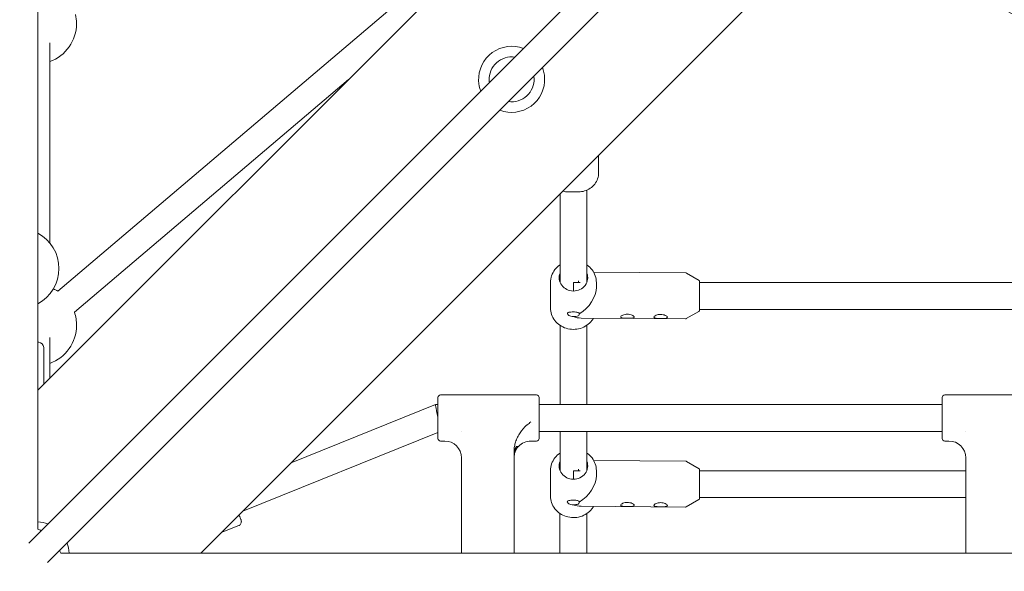
# Model space of a CAD drawing. Units: millimetres. Extents: x -3520 to 3530, y -3633 to 4241.
# Drawn here: x -875 to -289, y -852 to -524 of the extents above; entities that cross this region are included whole.
import ezdxf

# ---------------------------------------------------------------- set-up
doc = ezdxf.new("R2010")
doc.units = ezdxf.units.MM

# ---------------------------------------------------------------- blocks, each defined once
blk = doc.blocks.new('A$C4CF639FD')
at = {"color": 0, "linetype": 'Continuous', "lineweight": 0}
for p, q in [((-863.7, 882.15), (-863.7, -826.8)), ((-269.86, -235.89), (-869.18, -835.2)), ((-258.5, -247.16), (-858.06, -846.71)), ((-863.7, -744.16), (-478.75, -359.22)), ((-766.82, -841.04), (-381.88, -456.09)), ((-851.91, -685.24), (-603.97, -474.77)), ((-841.98, -697.8), (-678.91, -559.38)), ((-530.08, -604.29), (-530.08, -607.22)), ((-530.08, -607.23), (-530.08, -614.74)), ((-542.09, -626.16), (-548.09, -626.15)), ((-542.02, -679.07), (-542.02, -680.08)), ((-478.26, -674.37), (-533.03, -673.99)), ((-470.27, -678.93), (-477.76, -674.51)), ((-558.73, -680.02), (-558.73, -695.08)), ((-541.11, -680.08), (-545.08, -680.08)), ((-545.08, -685.13), (-545.08, -680.08)), ((-531.43, -680.02), (-531.43, -682.82)), ((-198.67, -680.08), (-470.04, -680.08)), ((-198.67, -696.08), (-470.15, -696.08)), ((-478.45, -701.67), (-540.45, -701.24)), ((-470.4, -697.22), (-477.95, -701.54)), ((-863.24, -715.66), (-863.7, -715.66)), ((-860.24, -718.66), (-860.24, -740.71)), ((-625.69, -748.46), (-625.69, -760.66)), ((-566.99, -746.96), (-624.19, -746.96)), ((-565.49, -760.66), (-565.49, -748.46)), ((-325.69, -748.46), (-325.69, -760.66)), ((-325.69, -748.46), (-325.69, -760.66)), ((-266.99, -746.96), (-324.19, -746.96)), ((-266.99, -746.96), (-324.19, -746.96)), ((-713.07, -787.28), (-627.24, -752.66)), ((-627.24, -752.66), (-625.69, -752.66)), ((-565.49, -752.66), (-325.69, -752.66)), ((-625.69, -760.66), (-625.69, -772.86)), ((-565.49, -772.86), (-565.49, -760.66)), ((-325.69, -760.66), (-325.69, -772.86)), ((-325.69, -760.66), (-325.69, -772.86)), ((-741.74, -816.1), (-625.69, -769.29)), ((-611.58, -768.66), (-611.58, -768.66)), ((-565.49, -768.66), (-325.69, -768.66)), ((-311.58, -768.66), (-311.58, -768.66)), ((-621.69, -774.36), (-624.19, -774.36)), ((-578.43, -777.66), (-579.22, -777.66)), ((-566.99, -774.36), (-570.39, -774.36)), ((-321.69, -774.36), (-324.19, -774.36)), ((-321.69, -774.36), (-324.19, -774.36)), ((-611.69, -841.04), (-611.69, -784.36)), ((-580.39, -841.04), (-580.39, -780.24)), ((-311.69, -841.04), (-311.69, -784.36)), ((-311.69, -841.04), (-311.69, -784.36)), ((-478.26, -786.35), (-533.03, -785.96)), ((-470.27, -790.91), (-477.76, -786.49)), ((-558.73, -792), (-558.73, -807.06)), ((-541.08, -792.05), (-545.09, -792.05)), ((-545.09, -797.1), (-545.09, -792.05)), ((-542.03, -791.05), (-542.03, -792.05)), ((-531.43, -792), (-531.43, -794.8)), ((-311.69, -792.05), (-470.04, -792.05)), ((-311.69, -808.05), (-470.15, -808.05)), ((-478.45, -813.65), (-540.45, -813.21)), ((-470.4, -809.2), (-477.95, -813.51)), ((-741.99, -816.2), (-741.74, -816.1)), ((-744.22, -824.65), (-754.64, -828.86)), ((-742.65, -822.33), (-742.65, -822.33)), ((-850.1, -841.04), (858.85, -841.04))]:
    blk.add_line(p, q, dxfattribs=at)
for centre, radius, start, end in [((4.69, 27.35), 619, 225.74052, 270), ((-864.69, -526.01), 24, 360, 13.02068), ((-864.69, -526.01), 24, 289.47122, 360), ((-581.85, -559.19), 19.65, 69.02433, 182.84391), ((-581.85, -559.19), 13.35, 81.81625, 182.84391), ((-581.85, -559.19), 19.65, 2.84391, 20.97565), ((-581.85, -559.19), 19.65, 182.84391, 200.97567), ((-581.85, -559.19), 13.35, 182.84391, 188.18375), ((-581.85, -559.19), 19.65, 249.02435, 2.84391), ((-581.85, -559.19), 13.35, 261.81629, 2.84391), ((-581.85, -559.19), 13.35, 2.84391, 8.18371), ((-875.18, -671.73), 24, 0, 61.42652), ((-875.18, -671.73), 24, 298.57348, 0), ((-864.69, -705.55), 24, 57.79483, 64.75739), ((-864.69, -705.55), 24, 360, 18.88341), ((-864.69, -705.55), 24, 289.47122, 360), ((-863.24, -718.66), 3, 0, 90), ((-624.19, -748.46), 1.5, 90, 180), ((-566.99, -748.46), 1.5, 360, 90), ((-324.19, -748.46), 1.5, 90, 180), ((-324.19, -748.46), 1.5, 90, 180), ((-624.19, -772.86), 1.5, 180, 270), ((-566.99, -772.86), 1.5, 270, 360), ((-324.19, -772.86), 1.5, 180, 270), ((-324.19, -772.86), 1.5, 180, 270), ((-570.39, -784.36), 10, 90, 137.93294), ((-864.69, -842.03), 19.65, 69.02433, 87.09295), ((-872.73, -849.04), 24, 106.88615, 340.52876), ((-872.73, -849.04), 24, 62.63937, 67.90176), ((-864.69, -842.03), 19.65, 2.90703, 20.97565), ((-872.73, -849.04), 24, 19.4712, 23.67598)]:
    blk.add_arc(centre, radius, start, end, dxfattribs=at)
for centre, major_axis, ratio, start_param, end_param in [((-545.08, -677.16), (-8.5, 0), 0.938022, -0.344693, 1.563344), ((-545.08, -677.16), (8.5, 0), 0.938022, -1.578249, 0.344709), ((-542.08, -687.57), (0.06, 8.5), 0.002583, -0.35391, -0.006841), ((-470.08, -688.08), (0.06, 8.5), 0.002583, -0.344615, 2.787683), ((-542.08, -687.57), (0.06, 8.5), 0.002583, -0.491026, -0.35391), ((-545.08, -687.55), (11.23, 11.15), 0.695932, -1.923108, -0.604717), ((-470.08, -688.08), (-0.06, -8.5), 0.002583, -0.35391, 0.344651), ((-625.69, -760.66), (1.55, -8), 0.000055, 1.5743, 3.141582), ((-621.69, -784.36), (10, 0), 1, 0, 1.570796), ((-321.69, -784.36), (10, 0), 1, 0, 1.570796), ((-321.69, -784.36), (10, 0), 1, 0, 1.570796), ((-545.08, -789.13), (-8.5, 0), 0.938022, -0.344768, 1.563344), ((-545.08, -789.13), (8.5, 0), 0.938022, -1.578249, 0.344634), ((-470.09, -800.05), (0.06, 8.5), 0.002583, -0.344608, 2.787683), ((-542.08, -799.55), (0.06, 8.5), 0.002583, -0.35391, -0.006841), ((-542.08, -799.55), (0.06, 8.5), 0.002583, -0.491021, -0.35391), ((-545.08, -799.53), (11.23, 11.15), 0.695932, -1.923108, -0.604717), ((-470.09, -800.05), (-0.06, -8.5), 0.002583, -0.35391, 0.344658), ((-744.73, -808.68), (2.99, -7.42), 0.00011, 0.000273, 0.170495), ((-744.73, -808.68), (2.99, -7.42), 0.00011, 0.000273, 0.170495)]:
    blk.add_ellipse(centre, major_axis=major_axis, ratio=ratio, start_param=start_param, end_param=end_param, dxfattribs=at)
at = {"color": 0, "linetype": 'Continuous', "lineweight": 0, "extrusion": (2.5955e-16, -2.06653e-18, -1)}
for centre in [(-545.08, -687.55), (-545.08, -799.53)]:
    blk.add_ellipse(centre, major_axis=(-11.17, 11.25), ratio=0.697262, start_param=3.753762, end_param=4.107672, dxfattribs=at)
at = {"color": 0, "linetype": 'Continuous', "lineweight": 0, "extrusion": (2.22015e-16, -2.05452e-21, -1)}
blk.add_ellipse((-625.69, -760.66), major_axis=(1.55, -8), ratio=0.000055, start_param=-3.141603, end_param=-1.5743, dxfattribs=at)
at = {"color": 0, "linetype": 'Continuous', "lineweight": 0}
for points, knots in [([(-856.69, -537.55), (-856.69, -539.81), (-856.69, -542.06), (-856.69, -568.23), (-856.69, -590.51), (-856.69, -627.23), (-856.69, -642.31), (-856.69, -656.42)], [0.68458044, 0.68458044, 0.68458044, 0.68458044, 0.6875, 0.6875, 0.71875, 0.71875, 0.7431091, 0.7431091, 0.7431091, 0.7431091]), ([(-530.08, -607.23), (-530.08, -607.23), (-530.08, -607.23), (-530.08, -607.23), (-530.08, -607.22), (-530.08, -607.22), (-530.08, -607.22), (-530.08, -607.22), (-530.08, -607.22), (-530.08, -607.22), (-530.08, -607.22), (-530.08, -607.22)], [6.282434833, 6.282434833, 6.282434833, 6.282434833, 6.2825834035, 6.2825834035, 6.2827319741, 6.2827319741, 6.2828805446, 6.2828805446, 6.2830291151, 6.2830291151, 6.2831776856, 6.2831776856, 6.2831776856, 6.2831776856]), ([(-542.09, -626.16), (-540.85, -626.16), (-539.61, -625.98), (-537.24, -625.25), (-536.12, -624.72), (-534.08, -623.33), (-533.18, -622.48), (-531.68, -620.55), (-531.09, -619.47), (-530.29, -617.17), (-530.09, -615.96), (-530.08, -614.74), (-530.08, -614.74), (-530.08, -614.74)], [4.711639, 4.711639, 4.711639, 4.711639, 5.025798, 5.025798, 5.339957, 5.339957, 5.654116, 5.654116, 5.968276, 5.968276, 6.282293, 6.282293, 6.282435, 6.282435, 6.282435, 6.282435]), ([(-551.48, -625.69), (-550.38, -625.99), (-549.25, -626.15), (-548.11, -626.15), (-548.1, -626.15), (-548.09, -626.15)], [4.4224021, 4.4224021, 4.4224021, 4.4224021, 4.7098684, 4.7098684, 4.7116385, 4.7116385, 4.7116385, 4.7116385]), ([(-553.08, -669.6), (-554.23, -670.38), (-555.24, -671.33), (-556.93, -673.5), (-557.6, -674.72), (-558.5, -677.3), (-558.73, -678.66), (-558.73, -680.02)], [2.199225, 2.199225, 2.199225, 2.199225, 2.5102773, 2.5102773, 2.8259271, 2.8259271, 3.1415769, 3.1415769, 3.1415769, 3.1415769]), ([(-531.43, -680.02), (-531.43, -678.67), (-531.66, -677.33), (-532.54, -674.77), (-533.2, -673.55), (-534.87, -671.38), (-535.89, -670.42), (-537.05, -669.62), (-537.07, -669.61), (-537.08, -669.6)], [6.2831696, 6.2831696, 6.2831696, 6.2831696, 6.5958383, 6.5958383, 6.9085071, 6.9085071, 7.2211758, 7.2211758, 7.2255284, 7.2255284, 7.2255284, 7.2255284]), ([(-477.76, -674.51), (-477.78, -674.5), (-477.81, -674.48), (-477.87, -674.45), (-477.9, -674.44), (-477.96, -674.42), (-478, -674.41), (-478.07, -674.39), (-478.1, -674.38), (-478.18, -674.37), (-478.22, -674.37), (-478.26, -674.37)], [4.710887676, 4.710887676, 4.710887676, 4.710887676, 4.711187937, 4.711187937, 4.711488198, 4.711488198, 4.711788459, 4.711788459, 4.71208872, 4.71208872, 4.71238898, 4.71238898, 4.71238898, 4.71238898]), ([(-470.02, -679.9), (-470.02, -679.83), (-470.02, -679.77), (-470.02, -679.65), (-470.02, -679.6), (-470.02, -679.51), (-470.02, -679.48), (-470.02, -679.42), (-470.02, -679.39), (-470.02, -679.36), (-470.02, -679.35), (-470.02, -679.33), (-470.02, -679.32), (-470.03, -679.3), (-470.03, -679.29), (-470.03, -679.27), (-470.03, -679.26), (-470.04, -679.22), (-470.05, -679.2), (-470.07, -679.15), (-470.08, -679.13), (-470.11, -679.08), (-470.13, -679.05), (-470.18, -679), (-470.22, -678.96), (-470.27, -678.93)], [4.3584794, 4.3584794, 4.3584794, 4.3584794, 4.4289611, 4.4289611, 4.4994427, 4.4994427, 4.5699244, 4.5699244, 4.640406, 4.640406, 4.6756468, 4.6756468, 4.6932673, 4.6932673, 4.6979613, 4.6979613, 4.7031516, 4.7031516, 4.7066266, 4.7066266, 4.7083014, 4.7083014, 4.7095945, 4.7095945, 4.7108877, 4.7108877, 4.7108877, 4.7108877]), ([(-558.73, -695.08), (-558.73, -696.43), (-558.51, -697.78), (-557.62, -700.34), (-556.97, -701.55), (-555.29, -703.73), (-554.28, -704.69), (-551.98, -706.27), (-550.71, -706.88), (-548.01, -707.72), (-546.6, -707.94), (-545.18, -707.95)], [3.141577, 3.141577, 3.141577, 3.141577, 3.454246, 3.454246, 3.766914, 3.766914, 4.079583, 4.079583, 4.392252, 4.392252, 4.704921, 4.704921, 4.704921, 4.704921]), ([(-470.4, -697.22), (-470.35, -697.19), (-470.32, -697.17), (-470.26, -697.1), (-470.23, -697.07), (-470.19, -697.01), (-470.18, -696.98), (-470.17, -696.94), (-470.16, -696.92), (-470.16, -696.9), (-470.16, -696.89), (-470.15, -696.87), (-470.15, -696.86), (-470.15, -696.85), (-470.15, -696.84), (-470.15, -696.82), (-470.14, -696.81), (-470.14, -696.72), (-470.14, -696.6), (-470.13, -696.29), (-470.13, -696.19), (-470.13, -696.08)], [1.5722976, 1.5722976, 1.5722976, 1.5722976, 1.5734027, 1.5734027, 1.5750505, 1.5750505, 1.577786, 1.577786, 1.5812263, 1.5812263, 1.5848583, 1.5848583, 1.589835, 1.589835, 1.5991232, 1.5991232, 1.6273333, 1.6273333, 1.8811758, 1.8811758, 1.9788, 1.9788, 1.9788, 1.9788]), ([(-545.18, -697.58), (-545.67, -697.58), (-546.17, -697.59), (-547.07, -697.65), (-547.47, -697.71), (-548.06, -697.85), (-548.31, -697.94), (-548.64, -698.19), (-548.71, -698.35), (-548.71, -698.51)], [-1.7119296, -1.7119296, -1.7119296, -1.7119296, -1.5671171, -1.5671171, -1.4223046, -1.4223046, -1.2817955, -1.2817955, -1.1412864, -1.1412864, -1.1412864, -1.1412864]), ([(-548.71, -698.51), (-548.71, -698.67), (-548.64, -698.87), (-548.31, -699.27), (-548.06, -699.48), (-547.47, -699.85), (-547.07, -700.03), (-546.17, -700.28), (-545.67, -700.35), (-545.18, -700.36)], [-1.1412864, -1.1412864, -1.1412864, -1.1412864, -1.0007773, -1.0007773, -0.8602682, -0.8602682, -0.7154557, -0.7154557, -0.5706432, -0.5706432, -0.5706432, -0.5706432]), ([(-541.65, -698.56), (-541.65, -698.4), (-541.72, -698.24), (-542.05, -697.99), (-542.3, -697.89), (-542.9, -697.74), (-543.3, -697.68), (-544.2, -697.61), (-544.7, -697.59), (-545.18, -697.58)], [-2.2825728, -2.2825728, -2.2825728, -2.2825728, -2.1420637, -2.1420637, -2.0015546, -2.0015546, -1.8567421, -1.8567421, -1.7119296, -1.7119296, -1.7119296, -1.7119296]), ([(-545.18, -700.36), (-544.67, -700.36), (-544.12, -700.33), (-543.12, -700.18), (-542.68, -700.05), (-542.04, -699.73), (-541.81, -699.51), (-541.65, -699.1), (-541.64, -698.92), (-541.67, -698.74)], [-2.0703056, -2.0703056, -2.0703056, -2.0703056, -1.9154595, -1.9154595, -1.7606134, -1.7606134, -1.6162331, -1.6162331, -1.5234383, -1.5234383, -1.5234383, -1.5234383]), ([(-545.18, -707.95), (-543.75, -707.96), (-542.32, -707.76), (-539.6, -706.94), (-538.3, -706.33), (-535.97, -704.76), (-534.93, -703.79), (-533.73, -702.25), (-533.41, -701.78), (-533.12, -701.29)], [4.704921, 4.704921, 4.704921, 4.704921, 5.02057, 5.02057, 5.33622, 5.33622, 5.65187, 5.65187, 5.782236, 5.782236, 5.782236, 5.782236]), ([(-512.95, -698.92), (-513.42, -698.92), (-513.93, -698.96), (-514.87, -699.14), (-515.31, -699.28), (-516.04, -699.59), (-516.38, -699.79), (-516.84, -700.19), (-516.96, -700.39), (-516.96, -700.55)], [-1.1412864, -1.1412864, -1.1412864, -1.1412864, -1.0007773, -1.0007773, -0.8602682, -0.8602682, -0.7154557, -0.7154557, -0.5706432, -0.5706432, -0.5706432, -0.5706432]), ([(-516.96, -700.55), (-516.96, -700.72), (-516.84, -700.87), (-516.38, -701.1), (-516.04, -701.18), (-515.31, -701.28), (-514.87, -701.31), (-513.93, -701.36), (-513.42, -701.37), (-512.95, -701.37)], [-0.5706432, -0.5706432, -0.5706432, -0.5706432, -0.4258307, -0.4258307, -0.2810182, -0.2810182, -0.1405091, -0.1405091, 0, 0, 0, 0]), ([(-508.96, -700.61), (-508.96, -700.44), (-509.08, -700.24), (-509.53, -699.84), (-509.87, -699.64), (-510.6, -699.31), (-511.04, -699.17), (-511.98, -698.97), (-512.48, -698.92), (-512.95, -698.92)], [-1.7119296, -1.7119296, -1.7119296, -1.7119296, -1.5671171, -1.5671171, -1.4223046, -1.4223046, -1.2817955, -1.2817955, -1.1412864, -1.1412864, -1.1412864, -1.1412864]), ([(-512.95, -701.37), (-512.48, -701.37), (-511.98, -701.37), (-511.04, -701.34), (-510.6, -701.31), (-509.87, -701.22), (-509.53, -701.14), (-509.08, -700.93), (-508.96, -700.78), (-508.96, -700.61)], [-2.2825728, -2.2825728, -2.2825728, -2.2825728, -2.1420637, -2.1420637, -2.0015546, -2.0015546, -1.8567421, -1.8567421, -1.7119296, -1.7119296, -1.7119296, -1.7119296]), ([(-493.18, -699.06), (-493.65, -699.06), (-494.15, -699.1), (-495.1, -699.28), (-495.54, -699.42), (-496.27, -699.73), (-496.61, -699.93), (-497.07, -700.33), (-497.19, -700.53), (-497.19, -700.69)], [-1.1412864, -1.1412864, -1.1412864, -1.1412864, -1.0007773, -1.0007773, -0.8602682, -0.8602682, -0.7154557, -0.7154557, -0.5706432, -0.5706432, -0.5706432, -0.5706432]), ([(-497.19, -700.69), (-497.19, -700.86), (-497.07, -701.01), (-496.61, -701.24), (-496.27, -701.31), (-495.54, -701.42), (-495.1, -701.45), (-494.15, -701.5), (-493.65, -701.51), (-493.18, -701.51)], [-0.5706432, -0.5706432, -0.5706432, -0.5706432, -0.4258307, -0.4258307, -0.2810182, -0.2810182, -0.1405091, -0.1405091, 0, 0, 0, 0]), ([(-489.19, -700.75), (-489.19, -700.58), (-489.31, -700.38), (-489.76, -699.98), (-490.1, -699.77), (-490.83, -699.45), (-491.27, -699.31), (-492.21, -699.11), (-492.71, -699.06), (-493.18, -699.06)], [-1.7119296, -1.7119296, -1.7119296, -1.7119296, -1.5671171, -1.5671171, -1.4223046, -1.4223046, -1.2817955, -1.2817955, -1.1412864, -1.1412864, -1.1412864, -1.1412864]), ([(-493.18, -701.51), (-492.71, -701.51), (-492.21, -701.51), (-491.27, -701.48), (-490.83, -701.45), (-490.1, -701.36), (-489.76, -701.28), (-489.31, -701.06), (-489.19, -700.92), (-489.19, -700.75)], [-2.2825728, -2.2825728, -2.2825728, -2.2825728, -2.1420637, -2.1420637, -2.0015546, -2.0015546, -1.8567421, -1.8567421, -1.7119296, -1.7119296, -1.7119296, -1.7119296]), ([(-478.45, -701.67), (-478.41, -701.67), (-478.37, -701.67), (-478.3, -701.66), (-478.26, -701.65), (-478.19, -701.64), (-478.15, -701.63), (-478.09, -701.61), (-478.06, -701.59), (-478, -701.57), (-477.97, -701.55), (-477.95, -701.54)], [1.570796327, 1.570796327, 1.570796327, 1.570796327, 1.571096588, 1.571096588, 1.571396848, 1.571396848, 1.571697109, 1.571697109, 1.57199737, 1.57199737, 1.572297631, 1.572297631, 1.572297631, 1.572297631]), ([(-856.69, -712.7), (-856.69, -713.68), (-856.69, -714.66), (-856.69, -723.22), (-856.69, -730.39), (-856.69, -737.16)], [0.77913389, 0.77913389, 0.77913389, 0.77913389, 0.78125, 0.78125, 0.79786191, 0.79786191, 0.79786191, 0.79786191]), ([(-580.39, -780.24), (-580.39, -779.41), (-580.32, -778.51), (-580.01, -776.72), (-579.79, -775.84), (-579.23, -774.12), (-578.82, -773.12), (-577.85, -771.19), (-577.3, -770.26), (-575.74, -767.93), (-574.38, -766.23), (-572.9, -764.93), (-572.77, -764.82), (-572.63, -764.71)], [-5.41614, -5.41614, -5.41614, -5.41614, -5.168075, -5.168075, -4.920009, -4.920009, -4.624464, -4.624464, -4.328919, -4.328919, -3.784512, -3.784512, -3.736154, -3.736154, -3.736154, -3.736154]), ([(-553.08, -791.83), (-553.08, -789.02), (-553.08, -786.22), (-553.08, -778.49), (-553.08, -773.57), (-553.08, -768.66)], [4.351502592, 4.351502592, 4.351502592, 4.351502592, 4.352088401, 4.352088401, 4.353118868, 4.353118868, 4.353118868, 4.353118868]), ([(-537.08, -791.82), (-537.08, -789.02), (-537.08, -786.22), (-537.08, -778.49), (-537.08, -773.57), (-537.08, -768.66)], [4.351502651, 4.351502651, 4.351502651, 4.351502651, 4.352088401, 4.352088401, 4.353118899, 4.353118899, 4.353118899, 4.353118899]), ([(-580.39, -782.78), (-580.39, -782.09), (-580.33, -781.34), (-580.05, -779.87), (-579.84, -779.15), (-579.48, -778.23), (-579.36, -777.94), (-579.22, -777.66)], [-4.6676376, -4.6676376, -4.6676376, -4.6676376, -4.4615639, -4.4615639, -4.2554902, -4.2554902, -4.1661336, -4.1661336, -4.1661336, -4.1661336]), ([(-578.43, -777.66), (-578.51, -777.78), (-578.6, -777.9), (-579.06, -778.61), (-579.38, -779.23), (-579.86, -780.42), (-580.06, -781.09), (-580.33, -782.46), (-580.39, -783.16), (-580.39, -783.8)], [-2.1106909, -2.1106909, -2.1106909, -2.1106909, -2.0705658, -2.0705658, -1.8781099, -1.8781099, -1.6860496, -1.6860496, -1.4939894, -1.4939894, -1.4939894, -1.4939894]), ([(-580.39, -784.3), (-580.39, -783.68), (-580.33, -783), (-580.07, -781.68), (-579.87, -781.03), (-579.39, -779.88), (-579.08, -779.28), (-578.45, -778.34), (-578.18, -777.99), (-577.89, -777.66)], [-4.4503471, -4.4503471, -4.4503471, -4.4503471, -4.2644856, -4.2644856, -4.0786241, -4.0786241, -3.8927425, -3.8927425, -3.768781, -3.768781, -3.768781, -3.768781]), ([(-577.89, -777.66), (-578.18, -777.99), (-578.45, -778.34), (-579.08, -779.28), (-579.39, -779.88), (-579.87, -781.03), (-580.07, -781.68), (-580.33, -783), (-580.39, -783.68), (-580.39, -784.3)], [-2.1639398, -2.1639398, -2.1639398, -2.1639398, -2.0399783, -2.0399783, -1.8540967, -1.8540967, -1.6682352, -1.6682352, -1.4823738, -1.4823738, -1.4823738, -1.4823738]), ([(-579.22, -777.66), (-578.98, -777.66), (-578.72, -777.66), (-578.47, -777.66), (-578.45, -777.66), (-578.43, -777.66)], [5.7242899, 5.7242899, 5.7242899, 5.7242899, 6.0177609, 6.0177609, 6.0461134, 6.0461134, 6.0461134, 6.0461134]), ([(-577.89, -777.66), (-577.84, -777.66), (-577.82, -777.66), (-577.82, -777.66), (-577.84, -777.66), (-577.89, -777.66)], [6.367029, 6.367029, 6.367029, 6.367029, 6.5333384, 6.5333384, 6.6996477, 6.6996477, 6.6996477, 6.6996477]), ([(-553.08, -781.57), (-554.23, -782.35), (-555.25, -783.3), (-556.94, -785.47), (-557.6, -786.69), (-558.5, -789.28), (-558.73, -790.64), (-558.73, -792)], [2.1991983, 2.1991983, 2.1991983, 2.1991983, 2.5102773, 2.5102773, 2.8259271, 2.8259271, 3.1415769, 3.1415769, 3.1415769, 3.1415769]), ([(-531.43, -792), (-531.43, -790.65), (-531.66, -789.3), (-532.54, -786.74), (-533.2, -785.53), (-534.87, -783.35), (-535.89, -782.39), (-537.05, -781.59), (-537.07, -781.58), (-537.08, -781.57)], [6.2831696, 6.2831696, 6.2831696, 6.2831696, 6.5958383, 6.5958383, 6.9085071, 6.9085071, 7.2211758, 7.2211758, 7.2255016, 7.2255016, 7.2255016, 7.2255016]), ([(-477.76, -786.49), (-477.78, -786.47), (-477.81, -786.46), (-477.87, -786.43), (-477.9, -786.42), (-477.96, -786.39), (-478, -786.38), (-478.07, -786.37), (-478.11, -786.36), (-478.18, -786.35), (-478.22, -786.35), (-478.26, -786.35)], [4.710887676, 4.710887676, 4.710887676, 4.710887676, 4.711187937, 4.711187937, 4.711488198, 4.711488198, 4.711788459, 4.711788459, 4.71208872, 4.71208872, 4.71238898, 4.71238898, 4.71238898, 4.71238898]), ([(-470.02, -791.88), (-470.02, -791.81), (-470.02, -791.74), (-470.02, -791.63), (-470.02, -791.58), (-470.02, -791.49), (-470.02, -791.45), (-470.02, -791.39), (-470.02, -791.37), (-470.02, -791.34), (-470.03, -791.33), (-470.03, -791.31), (-470.03, -791.3), (-470.03, -791.27), (-470.03, -791.26), (-470.03, -791.24), (-470.04, -791.23), (-470.05, -791.19), (-470.05, -791.17), (-470.08, -791.12), (-470.08, -791.1), (-470.11, -791.05), (-470.13, -791.03), (-470.18, -790.97), (-470.22, -790.94), (-470.27, -790.91)], [4.3584794, 4.3584794, 4.3584794, 4.3584794, 4.4289611, 4.4289611, 4.4994427, 4.4994427, 4.5699244, 4.5699244, 4.640406, 4.640406, 4.6756468, 4.6756468, 4.6932673, 4.6932673, 4.6979613, 4.6979613, 4.7031516, 4.7031516, 4.7066266, 4.7066266, 4.7083014, 4.7083014, 4.7095945, 4.7095945, 4.7108877, 4.7108877, 4.7108877, 4.7108877]), ([(-558.73, -807.06), (-558.73, -808.41), (-558.51, -809.75), (-557.63, -812.32), (-556.97, -813.53), (-555.3, -815.7), (-554.28, -816.66), (-551.99, -818.24), (-550.71, -818.86), (-548.02, -819.7), (-546.6, -819.92), (-545.19, -819.93)], [3.141577, 3.141577, 3.141577, 3.141577, 3.454246, 3.454246, 3.766914, 3.766914, 4.079583, 4.079583, 4.392252, 4.392252, 4.704921, 4.704921, 4.704921, 4.704921]), ([(-470.4, -809.2), (-470.35, -809.17), (-470.32, -809.14), (-470.26, -809.08), (-470.24, -809.05), (-470.2, -808.98), (-470.19, -808.96), (-470.17, -808.91), (-470.17, -808.9), (-470.16, -808.87), (-470.16, -808.86), (-470.15, -808.84), (-470.15, -808.84), (-470.15, -808.82), (-470.15, -808.81), (-470.15, -808.79), (-470.15, -808.78), (-470.14, -808.7), (-470.14, -808.58), (-470.14, -808.27), (-470.14, -808.17), (-470.13, -808.05)], [1.5722976, 1.5722976, 1.5722976, 1.5722976, 1.5734027, 1.5734027, 1.5750505, 1.5750505, 1.577786, 1.577786, 1.5812263, 1.5812263, 1.5848583, 1.5848583, 1.589835, 1.589835, 1.5991232, 1.5991232, 1.6273333, 1.6273333, 1.8811758, 1.8811758, 1.9788059, 1.9788059, 1.9788059, 1.9788059]), ([(-545.19, -809.56), (-545.67, -809.56), (-546.17, -809.57), (-547.07, -809.63), (-547.47, -809.68), (-548.07, -809.82), (-548.31, -809.92), (-548.64, -810.17), (-548.72, -810.32), (-548.72, -810.48)], [-1.7119296, -1.7119296, -1.7119296, -1.7119296, -1.5671171, -1.5671171, -1.4223046, -1.4223046, -1.2817955, -1.2817955, -1.1412864, -1.1412864, -1.1412864, -1.1412864]), ([(-548.72, -810.48), (-548.72, -810.65), (-548.64, -810.84), (-548.31, -811.25), (-548.07, -811.46), (-547.47, -811.82), (-547.07, -812), (-546.17, -812.26), (-545.67, -812.33), (-545.19, -812.33)], [-1.1412864, -1.1412864, -1.1412864, -1.1412864, -1.0007773, -1.0007773, -0.8602682, -0.8602682, -0.7154557, -0.7154557, -0.5706432, -0.5706432, -0.5706432, -0.5706432]), ([(-541.65, -810.53), (-541.65, -810.37), (-541.73, -810.22), (-542.05, -809.96), (-542.3, -809.86), (-542.9, -809.71), (-543.3, -809.66), (-544.2, -809.58), (-544.7, -809.56), (-545.19, -809.56)], [-2.2825728, -2.2825728, -2.2825728, -2.2825728, -2.1420637, -2.1420637, -2.0015546, -2.0015546, -1.8567421, -1.8567421, -1.7119296, -1.7119296, -1.7119296, -1.7119296]), ([(-545.19, -812.33), (-544.67, -812.34), (-544.12, -812.3), (-543.13, -812.15), (-542.68, -812.03), (-542.04, -811.7), (-541.81, -811.49), (-541.65, -811.07), (-541.64, -810.89), (-541.68, -810.71)], [-2.0703056, -2.0703056, -2.0703056, -2.0703056, -1.9154595, -1.9154595, -1.7606134, -1.7606134, -1.6162331, -1.6162331, -1.5234383, -1.5234383, -1.5234383, -1.5234383]), ([(-545.19, -819.93), (-543.76, -819.94), (-542.33, -819.73), (-539.6, -818.92), (-538.3, -818.31), (-535.97, -816.73), (-534.94, -815.77), (-533.73, -814.23), (-533.41, -813.75), (-533.13, -813.26)], [4.704921, 4.704921, 4.704921, 4.704921, 5.02057, 5.02057, 5.33622, 5.33622, 5.65187, 5.65187, 5.782236, 5.782236, 5.782236, 5.782236]), ([(-512.96, -810.9), (-513.42, -810.89), (-513.93, -810.94), (-514.87, -811.12), (-515.31, -811.26), (-516.04, -811.57), (-516.38, -811.76), (-516.84, -812.16), (-516.96, -812.36), (-516.96, -812.53)], [-1.1412864, -1.1412864, -1.1412864, -1.1412864, -1.0007773, -1.0007773, -0.8602682, -0.8602682, -0.7154557, -0.7154557, -0.5706432, -0.5706432, -0.5706432, -0.5706432]), ([(-516.96, -812.53), (-516.96, -812.7), (-516.84, -812.85), (-516.38, -813.07), (-516.04, -813.15), (-515.31, -813.25), (-514.87, -813.29), (-513.93, -813.33), (-513.42, -813.34), (-512.96, -813.35)], [-0.5706432, -0.5706432, -0.5706432, -0.5706432, -0.4258307, -0.4258307, -0.2810182, -0.2810182, -0.1405091, -0.1405091, 0, 0, 0, 0]), ([(-508.96, -812.59), (-508.96, -812.42), (-509.08, -812.22), (-509.53, -811.81), (-509.87, -811.61), (-510.6, -811.29), (-511.04, -811.15), (-511.98, -810.95), (-512.49, -810.9), (-512.96, -810.9)], [-1.7119296, -1.7119296, -1.7119296, -1.7119296, -1.5671171, -1.5671171, -1.4223046, -1.4223046, -1.2817955, -1.2817955, -1.1412864, -1.1412864, -1.1412864, -1.1412864]), ([(-512.96, -813.35), (-512.49, -813.35), (-511.98, -813.35), (-511.04, -813.32), (-510.6, -813.29), (-509.87, -813.19), (-509.53, -813.12), (-509.08, -812.9), (-508.96, -812.75), (-508.96, -812.59)], [-2.2825728, -2.2825728, -2.2825728, -2.2825728, -2.1420637, -2.1420637, -2.0015546, -2.0015546, -1.8567421, -1.8567421, -1.7119296, -1.7119296, -1.7119296, -1.7119296]), ([(-493.18, -811.03), (-493.65, -811.03), (-494.16, -811.08), (-495.1, -811.26), (-495.54, -811.39), (-496.27, -811.71), (-496.61, -811.9), (-497.07, -812.3), (-497.19, -812.5), (-497.19, -812.67)], [-1.1412864, -1.1412864, -1.1412864, -1.1412864, -1.0007773, -1.0007773, -0.8602682, -0.8602682, -0.7154557, -0.7154557, -0.5706432, -0.5706432, -0.5706432, -0.5706432]), ([(-497.19, -812.67), (-497.19, -812.84), (-497.07, -812.98), (-496.61, -813.21), (-496.27, -813.29), (-495.54, -813.39), (-495.1, -813.43), (-494.16, -813.47), (-493.65, -813.48), (-493.18, -813.48)], [-0.5706432, -0.5706432, -0.5706432, -0.5706432, -0.4258307, -0.4258307, -0.2810182, -0.2810182, -0.1405091, -0.1405091, 0, 0, 0, 0]), ([(-489.19, -812.72), (-489.19, -812.56), (-489.31, -812.36), (-489.76, -811.95), (-490.1, -811.75), (-490.83, -811.43), (-491.27, -811.28), (-492.21, -811.09), (-492.72, -811.04), (-493.18, -811.03)], [-1.7119296, -1.7119296, -1.7119296, -1.7119296, -1.5671171, -1.5671171, -1.4223046, -1.4223046, -1.2817955, -1.2817955, -1.1412864, -1.1412864, -1.1412864, -1.1412864]), ([(-493.18, -813.48), (-492.72, -813.49), (-492.21, -813.48), (-491.27, -813.45), (-490.83, -813.43), (-490.1, -813.33), (-489.76, -813.26), (-489.31, -813.04), (-489.19, -812.89), (-489.19, -812.72)], [-2.2825728, -2.2825728, -2.2825728, -2.2825728, -2.1420637, -2.1420637, -2.0015546, -2.0015546, -1.8567421, -1.8567421, -1.7119296, -1.7119296, -1.7119296, -1.7119296]), ([(-478.45, -813.65), (-478.41, -813.65), (-478.37, -813.64), (-478.3, -813.64), (-478.26, -813.63), (-478.19, -813.61), (-478.15, -813.6), (-478.09, -813.58), (-478.06, -813.57), (-478, -813.54), (-477.97, -813.53), (-477.95, -813.51)], [1.570796327, 1.570796327, 1.570796327, 1.570796327, 1.571096588, 1.571096588, 1.571396848, 1.571396848, 1.571697109, 1.571697109, 1.57199737, 1.57199737, 1.572297631, 1.572297631, 1.572297631, 1.572297631]), ([(-744.08, -818.3), (-743.93, -818.68), (-743.79, -819.04), (-743.44, -819.9), (-743.25, -820.36), (-742.99, -821.03), (-742.9, -821.25), (-742.85, -821.36), (-742.84, -821.38), (-742.84, -821.39), (-742.83, -821.4), (-742.83, -821.41), (-742.83, -821.41), (-742.83, -821.42), (-742.83, -821.42), (-742.82, -821.43), (-742.82, -821.43), (-742.82, -821.44), (-742.82, -821.45), (-742.81, -821.46), (-742.81, -821.47), (-742.79, -821.52), (-742.77, -821.57), (-742.75, -821.66), (-742.73, -821.71), (-742.69, -821.89), (-742.67, -822.03), (-742.66, -822.23), (-742.65, -822.28), (-742.65, -822.33)], [6.681282, 6.681282, 6.681282, 6.681282, 8.297901, 8.297901, 11.057331, 11.057331, 13.817042, 13.817042, 14.397749, 14.397749, 14.664659, 14.664659, 14.764852, 14.764852, 14.795158, 14.795158, 14.830006, 14.830006, 14.84731, 14.84731, 14.882226, 14.882226, 15.021826, 15.021826, 15.163985, 15.163985, 15.591807, 15.591807, 15.748386, 15.748386, 15.748386, 15.748386]), ([(-742.65, -822.33), (-742.65, -822.6), (-742.7, -822.88), (-742.87, -823.38), (-743, -823.63), (-743.32, -824.05), (-743.51, -824.24), (-743.88, -824.49), (-744.05, -824.58), (-744.22, -824.65)], [0, 0, 0, 0, 0.810646, 0.810646, 1.606706, 1.606706, 2.403316, 2.403316, 2.956806, 2.956806, 2.956806, 2.956806])]:
    blk.add_open_spline(points, degree=3, knots=knots, dxfattribs=at)
for points in [[(-537.08, -679.85), (-537.08, -661.51), (-537.08, -643.27), (-537.08, -625.12)], [(-553.08, -679.85), (-553.08, -662.24), (-553.08, -644.72), (-553.08, -627.29)], [(-470.02, -680.08), (-470.02, -680.02), (-470.02, -679.96), (-470.02, -679.9)], [(-541.67, -698.74), (-541.66, -698.67), (-541.65, -698.61), (-541.65, -698.56)], [(-553.08, -752.66), (-553.08, -736.87), (-553.08, -721.16), (-553.08, -705.51)], [(-537.08, -752.66), (-537.08, -736.87), (-537.08, -721.16), (-537.08, -705.51)], [(-572.63, -764.71), (-571.89, -764.13), (-571.14, -763.56), (-570.39, -763)], [(-470.02, -792.05), (-470.02, -791.99), (-470.02, -791.93), (-470.02, -791.88)], [(-541.68, -810.71), (-541.66, -810.65), (-541.65, -810.59), (-541.65, -810.53)], [(-553.09, -841.04), (-553.09, -833.17), (-553.09, -825.32), (-553.09, -817.48)], [(-537.09, -841.04), (-537.09, -833.17), (-537.09, -825.32), (-537.09, -817.48)]]:
    blk.add_open_spline(points, degree=3, dxfattribs=at)

msp = doc.modelspace()

# ---------------------------------------------------------------- block references
msp.add_blockref('A$C4CF639FD', (0, 0))

doc.saveas('drawing.dxf')
